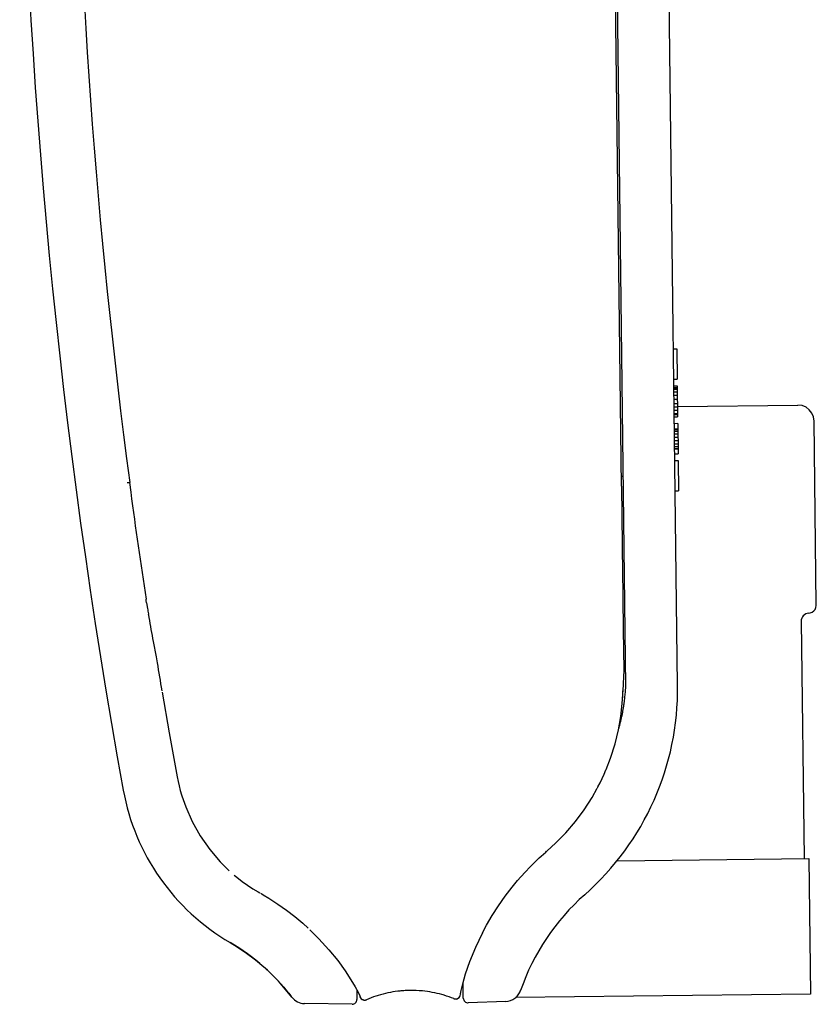
# Model space of a CAD drawing. Extents: x -95 to 1135, y -1251 to -375.
# Drawn here: x 652 to 701, y -1023 to -962 of the extents above; entities that cross this region are included whole.
import ezdxf

# ---------------------------------------------------------------- set-up
doc = ezdxf.new("R2010")
doc.units = 0

msp = doc.modelspace()

# ---------------------------------------------------------------- linework, layer by layer
at = {"color": 7, "linetype": 'Continuous'}
for p, q in [((692.671, -1003.121), (691.193, -882.153)), ((689.471, -1003.16), (687.994, -882.281)), ((687.991, -894.581), (689.166, -990.774)), ((692.416, -982.258), (692.616, -982.255)), ((692.616, -982.255), (692.639, -984.13)), ((692.439, -984.132), (692.639, -984.13)), ((692.444, -984.549), (692.644, -984.547)), ((692.445, -984.653), (692.645, -984.651)), ((692.646, -984.703), (692.446, -984.705)), ((692.644, -984.547), (692.668, -986.474)), ((692.447, -984.757), (692.647, -984.755)), ((692.449, -984.914), (692.649, -984.911)), ((692.451, -985.122), (692.651, -985.119)), ((692.454, -985.382), (692.654, -985.38)), ((692.458, -985.643), (692.658, -985.64)), ((692.46, -985.851), (692.66, -985.849)), ((692.66, -985.832), (700.112, -985.741)), ((692.463, -986.059), (692.663, -986.057)), ((692.465, -986.268), (692.665, -986.265)), ((692.466, -986.32), (692.666, -986.317)), ((692.468, -986.476), (692.668, -986.474)), ((692.673, -986.89), (692.473, -986.893)), ((692.673, -986.89), (692.696, -988.765)), ((701.263, -998.128), (701.124, -986.73)), ((692.477, -987.205), (692.677, -987.203)), ((692.477, -987.257), (692.677, -987.255)), ((692.479, -987.361), (692.679, -987.359)), ((692.48, -987.518), (692.68, -987.515)), ((692.483, -987.726), (692.683, -987.723)), ((692.486, -987.934), (692.686, -987.932)), ((692.488, -988.143), (692.688, -988.14)), ((692.49, -988.299), (692.69, -988.296)), ((692.491, -988.403), (692.691, -988.4)), ((692.492, -988.455), (692.692, -988.453)), ((692.496, -988.767), (692.696, -988.765)), ((692.501, -989.184), (692.701, -989.182)), ((692.701, -989.182), (692.724, -991.057)), ((689.313, -990.172), (689.159, -990.174)), ((658.568, -990.548), (658.735, -990.546)), ((658.806, -991.145), (658.724, -990.53)), ((658.806, -991.145), (658.733, -990.528)), ((689.166, -990.774), (689.188, -990.774)), ((689.188, -990.774), (689.255, -996.242)), ((658.785, -991.145), (658.806, -991.145)), ((692.524, -991.059), (692.724, -991.057)), ((689.255, -996.242), (689.268, -997.303)), ((689.268, -997.303), (689.272, -997.675)), ((659.745, -997.841), (659.733, -997.764)), ((659.768, -997.996), (659.745, -997.841)), ((659.768, -997.996), (659.822, -998.342)), ((689.272, -997.675), (689.276, -998.004)), ((689.276, -998.004), (689.293, -999.347)), ((689.293, -999.347), (689.297, -999.643)), ((700.323, -999.139), (700.503, -1013.838)), ((689.297, -999.642), (689.328, -1002.158)), ((660.173, -1000.388), (660.358, -1001.343)), ((660.358, -1001.343), (660.419, -1001.709)), ((689.328, -1002.158), (689.331, -1002.364)), ((689.331, -1002.364), (689.331, -1002.394)), ((660.729, -1003.533), (661.169, -1006.044)), ((689.258, -1003.971), (689.314, -1003.073)), ((689.406, -1003.849), (689.442, -1003.501)), ((689.442, -1003.501), (689.464, -1003.159)), ((661.169, -1006.044), (661.664, -1008.78)), ((688.238, -1008.323), (688.229, -1008.344)), ((687.731, -1009.399), (687.684, -1009.487)), ((687.684, -1009.487), (687.684, -1009.488)), ((687.704, -1009.45), (687.704, -1009.45)), ((684.556, -1013.39), (684.557, -1013.389)), ((684.586, -1013.364), (684.557, -1013.389)), ((688.935, -1013.979), (700.803, -1013.834)), ((700.803, -1013.834), (700.905, -1022.234)), ((666.682, -1015.907), (666.775, -1015.959)), ((666.825, -1015.989), (666.904, -1016.034)), ((666.904, -1016.034), (666.982, -1016.079)), ((680.583, -1018.443), (680.577, -1018.454)), ((679.39, -1022.485), (679.378, -1021.527)), ((668.677, -1022.318), (668.729, -1022.386)), ((668.729, -1022.386), (668.76, -1022.426)), ((672.796, -1021.987), (672.803, -1022.568)), ((672.872, -1022.128), (672.959, -1022.308)), ((676.382, -1022.016), (676.092, -1022.013)), ((679.196, -1022.321), (679.207, -1022.247)), ((679.213, -1022.224), (679.212, -1022.227)), ((679.213, -1022.224), (679.213, -1022.252)), ((700.905, -1022.234), (682.635, -1022.457)), ((672.499, -1022.872), (669.549, -1022.831)), ((682.029, -1022.695), (679.702, -1022.784))]:
    msp.add_line(p, q, dxfattribs=at)
for points in [[(701.124, -986.728), (701.087, -986.473), (700.987, -986.235), (700.829, -986.032), (700.625, -985.875), (700.387, -985.776), (700.112, -985.741)], [(700.793, -998.634), (700.89, -998.618), (701.007, -998.571), (701.107, -998.497), (701.186, -998.401), (701.238, -998.289), (701.262, -998.166), (701.263, -998.129)], [(688.238, -1008.323), (688.507, -1007.627), (688.792, -1006.73), (689.003, -1005.867), (689.15, -1005.033), (689.241, -1004.222), (689.259, -1003.956)], [(687.731, -1009.399), (687.865, -1009.138), (687.991, -1008.877), (688.111, -1008.616), (688.229, -1008.344)], [(661.664, -1008.78), (661.72, -1009.057), (661.784, -1009.337), (661.857, -1009.618), (661.939, -1009.901), (661.953, -1009.948)], [(684.584, -1013.365), (685.102, -1012.897), (685.745, -1012.238), (686.335, -1011.543), (686.875, -1010.814), (687.366, -1010.052), (687.684, -1009.488)], [(661.956, -1009.959), (662.195, -1010.643), (662.591, -1011.539), (663.089, -1012.427), (663.677, -1013.272), (664.334, -1014.044), (664.887, -1014.591)], [(684.219, -1013.69), (684.495, -1013.443), (684.556, -1013.39)], [(682.75, -1015.21), (682.961, -1014.967), (683.235, -1014.665), (683.516, -1014.37), (683.805, -1014.081), (684.1, -1013.8), (684.219, -1013.69)], [(665.196, -1014.864), (665.361, -1015), (665.694, -1015.259), (666.026, -1015.496), (666.356, -1015.711), (666.682, -1015.907)], [(680.583, -1018.443), (680.834, -1017.971), (681.184, -1017.37), (681.566, -1016.771), (681.981, -1016.18), (682.423, -1015.604), (682.75, -1015.21)], [(666.982, -1016.079), (667.343, -1016.298), (667.893, -1016.657), (668.428, -1017.038), (668.945, -1017.437), (669.439, -1017.852), (669.771, -1018.15)], [(669.879, -1018.25), (670.444, -1018.808), (671.066, -1019.492), (671.614, -1020.167), (672.07, -1020.796)], [(679.534, -1020.993), (679.797, -1020.227), (680.163, -1019.325), (680.577, -1018.454)], [(664.941, -1019.041), (665.374, -1019.304), (665.959, -1019.699), (666.521, -1020.125), (667.029, -1020.553), (667.48, -1020.974), (667.837, -1021.336), (668.083, -1021.605), (668.265, -1021.812), (668.4, -1021.973), (668.502, -1022.096), (668.578, -1022.192), (668.635, -1022.264), (668.677, -1022.318)], [(672.07, -1020.796), (672.43, -1021.348), (672.696, -1021.799), (672.872, -1022.128)], [(679.213, -1022.223), (679.255, -1022.019), (679.358, -1021.598), (679.534, -1020.993)], [(672.963, -1022.317), (672.971, -1022.336), (672.976, -1022.346), (672.979, -1022.354), (672.982, -1022.361)]]:
    msp.add_lwpolyline(points, dxfattribs=at)
for centre, radius, start, end in [((1051.905, -938.239), 400, 171.1242, 190.2758), ((1051.991, -938.238), 396.729, 173.82594, 187.57408), ((1051.81, -938.254), 396.568, 187.6646, 188.63067), ((739.352, -985.821), 80.51, 188.94676, 189.19144), ((735.226, -986.487), 76.331, 189.19286, 189.36066), ((700.823, -999.133), 0.5, 93.47796, 180.69861), ((727.094, -987.858), 68.084, 189.335, 190.60492), ((993.649, -946.094), 337.839, 189.47508, 189.77368), ((680.426, -1002.503), 8.906, 359.32236, 0.70221), ((680.167, -1002.498), 9.165, 356.40039, 359.30974), ((675.672, -1003.328), 17, 311.39698, 0.7), ((676.371, -1003.188), 12.911, 356.58619, 358.84728), ((674.224, -1002.112), 15.281, 352.12928, 353.47335), ((671.88, -1007.135), 13.78, 190.2758, 239.76582), ((696.172, -1026.583), 14, 131.39698, 160.9907), ((658.4, -1030.264), 12.99, 37.06841, 59.76582), ((669.563, -1021.831), 1, 217.06841, 269.2), ((672.503, -1022.572), 0.3, 269.2, 0.7), ((673.274, -1022.314), 0.3, 182.69018, 293.4063), ((673.281, -1022.311), 0.299, 209.98544, 223.93501), ((676.176, -1029.013), 7.001, 108.29433, 113.36765), ((676.173, -1029.003), 6.991, 107.07922, 108.29227), ((676.178, -1029.021), 7.009, 101.98239, 107.07797), ((676.177, -1029.017), 7.004, 96.96172, 101.9787), ((676.176, -1029.012), 7, 84.43479, 96.96059), ((676.176, -1029.009), 6.997, 95.78483, 96.96396), ((676.175, -1029), 6.988, 90.6771, 95.7843), ((676.176, -1029.006), 6.993, 84.43464, 86.05046), ((676.174, -1029.025), 7.013, 79.34993, 84.42866), ((676.18, -1028.994), 6.982, 74.30551, 79.35398), ((676.171, -1029.029), 7.018, 73.10756, 74.30847), ((676.179, -1029.004), 6.992, 68.02788, 73.11172), ((678.907, -1022.243), 0.3, 248.0011, 344.92897), ((678.913, -1022.245), 0.3, 247.99401, 358.70982), ((679.69, -1022.484), 0.3, 180.7, 272.2), ((681.99, -1021.695), 1, 272.2, 340.98429), ((681.999, -1021.672), 1, 318.16258, 340.88949)]:
    msp.add_arc(centre, radius, start, end, dxfattribs=at)
for points, knots in [([(689.011, -1005.83), (689.03, -1005.765), (689.067, -1005.634), (689.11, -1005.47), (689.144, -1005.337), (689.176, -1005.203), (689.215, -1005.035), (689.25, -1004.865), (689.276, -1004.728), (689.295, -1004.624), (689.313, -1004.52), (689.33, -1004.415), (689.346, -1004.31), (689.356, -1004.24), (689.361, -1004.205)], [0, 0, 0, 0, 0.122087, 0.244968, 0.306717, 0.368674, 0.493218, 0.618605, 0.681618, 0.744847, 0.808295, 0.871966, 0.935866, 1, 1, 1, 1]), ([(672.982, -1022.322), (672.983, -1022.346), (672.991, -1022.394), (673.01, -1022.439), (673.022, -1022.461)], [0, 0, 0, 0, 0.498544, 1, 1, 1, 1]), ([(673.066, -1022.518), (673.076, -1022.529), (673.093, -1022.545), (673.118, -1022.562), (673.143, -1022.577), (673.178, -1022.593), (673.214, -1022.603), (673.244, -1022.608), (673.267, -1022.61), (673.289, -1022.611), (673.32, -1022.609), (673.357, -1022.602), (673.386, -1022.592), (673.399, -1022.586)], [0, 0, 0, 0, 0.124928, 0.1874, 0.249864, 0.374749, 0.499754, 0.562363, 0.62504, 0.687783, 0.750534, 0.87568, 1, 1, 1, 1])]:
    msp.add_open_spline(points, degree=3, knots=knots, dxfattribs=at)

doc.saveas('drawing.dxf')
